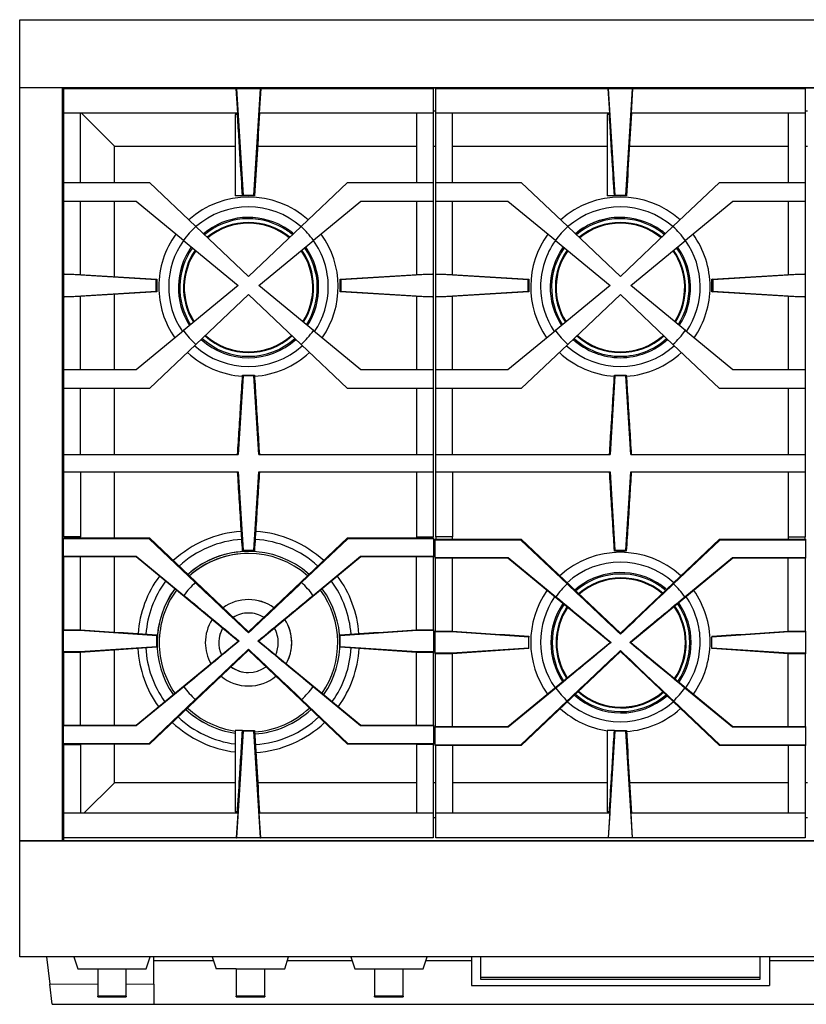
# Model space of a CAD drawing. Units: millimetres. Extents: x 256 to 976, y 92 to 751.
# Drawn here: x 256 to 455, y 502 to 751 of the extents above; entities that cross this region are included whole.
import ezdxf

# ---------------------------------------------------------------- set-up
doc = ezdxf.new("R2010")
doc.units = ezdxf.units.MM
doc.layers.add('1', color=7, linetype='Continuous', true_color=0xffffff)

msp = doc.modelspace()

# ---------------------------------------------------------------- linework, layer by layer
at = {"layer": '1', "color": 3, "linetype": 'Continuous', "lineweight": 25}
for p, q in [((255.79, 751.15), (559.46, 751.15)), ((255.79, 734.02), (255.79, 751.15)), ((255.79, 734.02), (559.46, 734.02)), ((255.79, 543.55), (255.79, 734.02)), ((266.62, 543.55), (266.62, 734.02)), ((266.96, 733.95), (548.29, 733.95)), ((266.96, 733.78), (266.96, 733.95)), ((266.96, 727.54), (266.96, 733.79)), ((266.96, 733.79), (310.54, 733.79)), ((282.59, 733.95), (282.59, 734.02)), ((310.57, 733.79), (310.54, 733.79)), ((310.92, 727.54), (310.54, 733.79)), ((310.57, 733.79), (316.67, 733.79)), ((310.57, 733.79), (312.24, 706.82)), ((315.01, 706.82), (316.67, 733.79)), ((316.71, 733.79), (316.33, 727.54)), ((316.71, 733.79), (316.67, 733.79)), ((316.71, 733.79), (360.29, 733.79)), ((360.29, 733.79), (360.29, 727.54)), ((360.96, 733.79), (404.54, 733.79)), ((360.96, 727.54), (360.96, 733.79)), ((404.57, 733.79), (404.54, 733.79)), ((404.92, 727.54), (404.54, 733.79)), ((404.57, 733.79), (410.67, 733.79)), ((404.57, 733.79), (406.24, 706.82)), ((409.01, 706.82), (410.67, 733.79)), ((410.71, 733.79), (410.33, 727.54)), ((410.71, 733.79), (410.67, 733.79)), ((410.71, 733.79), (454.29, 733.79)), ((454.29, 733.79), (454.29, 727.54)), ((266.96, 710.02), (266.96, 727.54)), ((310.92, 727.54), (266.96, 727.54)), ((271.17, 710.02), (271.17, 727.54)), ((279.73, 719.22), (271.41, 727.54)), ((310.83, 727.21), (310.29, 727.21)), ((360.29, 727.54), (316.33, 727.54)), ((356.07, 727.54), (356.07, 710.02)), ((360.29, 728.09), (360.96, 728.09)), ((360.29, 727.54), (360.29, 710.02)), ((360.96, 710.02), (360.96, 727.54)), ((404.92, 727.54), (360.96, 727.54)), ((365.17, 710.02), (365.17, 727.54)), ((404.83, 727.21), (404.29, 727.21)), ((454.29, 727.54), (410.33, 727.54)), ((450.07, 727.54), (450.07, 710.02)), ((454.29, 728.09), (454.95, 728.09)), ((454.29, 727.54), (454.29, 710.02)), ((279.73, 719.22), (310.29, 719.22)), ((279.73, 710.02), (279.73, 719.22)), ((315.92, 719.22), (356.08, 719.22)), ((360.29, 719.22), (360.96, 719.22)), ((365.17, 719.22), (404.29, 719.22)), ((409.92, 719.22), (450.07, 719.22)), ((454.29, 719.22), (454.95, 719.22)), ((266.96, 710.02), (288.57, 710.02)), ((266.96, 705.22), (266.96, 710.02)), ((288.57, 710.02), (300.33, 698.87)), ((326.92, 698.87), (338.67, 710.02)), ((338.67, 710.02), (360.29, 710.02)), ((360.29, 710.02), (360.29, 705.22)), ((360.96, 705.22), (360.96, 710.02)), ((360.96, 710.02), (382.57, 710.02)), ((382.57, 710.02), (394.33, 698.87)), ((420.92, 698.87), (432.67, 710.02)), ((432.67, 710.02), (454.29, 710.02)), ((454.29, 710.02), (454.29, 705.22)), ((285.2, 705.22), (266.96, 705.22)), ((266.96, 686.83), (266.96, 705.22)), ((271.17, 686.72), (271.17, 705.22)), ((279.73, 686.19), (279.73, 705.22)), ((297.2, 695.33), (285.2, 705.22)), ((312.11, 706.63), (310.29, 706.63)), ((310.29, 706.62), (310.29, 706.63)), ((312.11, 706.62), (310.29, 706.62)), ((312.24, 706.82), (312.11, 706.62)), ((315.14, 706.62), (312.11, 706.62)), ((312.24, 706.82), (315.01, 706.82)), ((315.14, 706.62), (315.01, 706.82)), ((342.04, 705.22), (330.04, 695.33)), ((360.29, 705.22), (342.04, 705.22)), ((356.07, 705.22), (356.07, 686.72)), ((360.29, 705.22), (360.29, 686.83)), ((379.2, 705.22), (360.96, 705.22)), ((360.96, 686.83), (360.96, 705.22)), ((365.17, 686.72), (365.17, 705.22)), ((391.2, 695.33), (379.2, 705.22)), ((404.29, 706.62), (404.29, 706.63)), ((406.11, 706.63), (404.29, 706.63)), ((406.11, 706.62), (404.29, 706.62)), ((406.24, 706.82), (406.11, 706.62)), ((409.14, 706.62), (406.11, 706.62)), ((406.24, 706.82), (409.01, 706.82)), ((409.14, 706.62), (409.01, 706.82)), ((436.04, 705.22), (424.04, 695.33)), ((454.29, 705.22), (436.04, 705.22)), ((450.07, 705.22), (450.07, 686.72)), ((454.29, 705.22), (454.29, 686.83)), ((407.62, 701.19), (407.62, 701.19)), ((313.62, 686.25), (300.33, 698.87)), ((326.92, 698.87), (313.62, 686.25)), ((407.62, 686.25), (394.33, 698.87)), ((420.92, 698.87), (407.62, 686.25)), ((297.2, 695.33), (311, 683.96)), ((316.24, 683.96), (330.04, 695.33)), ((391.2, 695.33), (405, 683.96)), ((410.24, 683.96), (424.04, 695.33)), ((266.96, 686.83), (267.1, 686.83)), ((266.96, 681.08), (266.96, 686.83)), ((267.1, 686.83), (269.46, 686.83)), ((290.29, 685.4), (267.1, 686.83)), ((269.46, 686.83), (290.49, 685.53)), ((290.49, 685.53), (290.29, 685.4)), ((290.29, 682.51), (290.29, 685.4)), ((290.49, 685.53), (290.49, 685.53)), ((290.49, 685.53), (290.49, 682.38)), ((336.76, 685.53), (357.79, 686.83)), ((336.96, 685.4), (336.76, 685.53)), ((336.76, 685.53), (336.76, 685.53)), ((336.76, 682.38), (336.76, 685.53)), ((360.15, 686.83), (336.96, 685.4)), ((336.96, 685.4), (336.96, 682.51)), ((357.79, 686.83), (360.15, 686.83)), ((360.15, 686.83), (360.29, 686.83)), ((360.29, 686.83), (360.29, 681.08)), ((360.96, 686.83), (361.1, 686.83)), ((360.96, 681.08), (360.96, 686.83)), ((361.1, 686.83), (363.46, 686.83)), ((384.29, 685.4), (361.1, 686.83)), ((363.46, 686.83), (384.49, 685.53)), ((384.49, 685.53), (384.29, 685.4)), ((384.29, 682.51), (384.29, 685.4)), ((384.49, 685.53), (384.49, 685.53)), ((384.49, 685.53), (384.49, 682.38)), ((430.76, 685.53), (451.79, 686.83)), ((430.96, 685.4), (430.76, 685.53)), ((430.76, 685.53), (430.76, 685.53)), ((430.76, 682.38), (430.76, 685.53)), ((454.15, 686.83), (430.96, 685.4)), ((430.96, 685.4), (430.96, 682.51)), ((451.79, 686.83), (454.15, 686.83)), ((454.15, 686.83), (454.29, 686.83)), ((454.29, 686.83), (454.29, 681.08)), ((267.1, 681.08), (290.29, 682.51)), ((290.49, 682.38), (269.46, 681.08)), ((290.29, 682.51), (290.49, 682.38)), ((290.49, 682.38), (290.49, 682.38)), ((311, 683.96), (297.2, 672.58)), ((330.04, 672.58), (316.24, 683.96)), ((336.76, 682.38), (336.96, 682.51)), ((357.79, 681.08), (336.76, 682.38)), ((336.76, 682.38), (336.76, 682.38)), ((336.96, 682.51), (360.15, 681.08)), ((361.1, 681.08), (384.29, 682.51)), ((384.49, 682.38), (363.46, 681.08)), ((384.29, 682.51), (384.49, 682.38)), ((384.49, 682.38), (384.49, 682.38)), ((405, 683.96), (391.2, 672.58)), ((424.04, 672.58), (410.24, 683.96)), ((430.76, 682.38), (430.96, 682.51)), ((451.79, 681.08), (430.76, 682.38)), ((430.76, 682.38), (430.76, 682.38)), ((430.96, 682.51), (454.15, 681.08)), ((267.1, 681.08), (266.96, 681.08)), ((266.96, 662.69), (266.96, 681.08)), ((269.46, 681.08), (267.1, 681.08)), ((271.17, 662.69), (271.17, 681.19)), ((279.73, 662.69), (279.73, 681.71)), ((300.33, 669.04), (313.62, 681.66)), ((313.62, 681.66), (326.92, 669.04)), ((356.07, 681.19), (356.07, 662.69)), ((360.15, 681.08), (357.79, 681.08)), ((360.29, 681.08), (360.15, 681.08)), ((360.29, 681.08), (360.29, 662.69)), ((361.1, 681.08), (360.96, 681.08)), ((360.96, 662.69), (360.96, 681.08)), ((363.46, 681.08), (361.1, 681.08)), ((365.17, 662.69), (365.17, 681.19)), ((394.33, 669.04), (407.62, 681.66)), ((407.62, 681.66), (420.92, 669.04)), ((450.07, 681.19), (450.07, 662.69)), ((454.15, 681.08), (451.79, 681.08)), ((454.29, 681.08), (454.15, 681.08)), ((454.29, 681.08), (454.29, 662.69)), ((285.2, 662.69), (297.2, 672.58)), ((330.04, 672.58), (342.04, 662.69)), ((379.2, 662.69), (391.2, 672.58)), ((424.04, 672.58), (436.04, 662.69)), ((300.33, 669.04), (288.57, 657.89)), ((338.67, 657.89), (326.92, 669.04)), ((394.33, 669.04), (382.57, 657.89)), ((432.67, 657.89), (420.92, 669.04)), ((407.62, 665.72), (407.62, 665.72)), ((266.96, 662.69), (285.2, 662.69)), ((266.96, 657.89), (266.96, 662.69)), ((342.04, 662.69), (360.29, 662.69)), ((360.29, 662.69), (360.29, 657.89)), ((360.96, 662.69), (379.2, 662.69)), ((360.96, 657.89), (360.96, 662.69)), ((436.04, 662.69), (454.29, 662.69)), ((454.29, 662.69), (454.29, 657.89)), ((312.26, 661.09), (311.01, 641.22)), ((312.12, 661.29), (315.12, 661.29)), ((312.12, 661.29), (312.26, 661.09)), ((314.99, 661.09), (312.26, 661.09)), ((314.99, 661.09), (315.12, 661.29)), ((316.23, 641.22), (314.99, 661.09)), ((406.26, 661.09), (405.01, 641.22)), ((406.12, 661.29), (406.26, 661.09)), ((406.12, 661.29), (409.12, 661.29)), ((408.99, 661.09), (406.26, 661.09)), ((408.99, 661.09), (409.12, 661.29)), ((410.23, 641.22), (408.99, 661.09)), ((288.57, 657.89), (266.96, 657.89)), ((266.96, 641.22), (266.96, 657.89)), ((271.17, 641.22), (271.17, 657.89)), ((279.73, 641.22), (279.73, 657.89)), ((360.29, 657.89), (338.67, 657.89)), ((356.07, 657.89), (356.07, 641.22)), ((360.29, 657.89), (360.29, 641.22)), ((360.96, 641.22), (360.96, 657.89)), ((382.57, 657.89), (360.96, 657.89)), ((365.17, 641.22), (365.17, 657.89)), ((454.29, 657.89), (432.67, 657.89)), ((450.07, 657.89), (450.07, 641.22)), ((454.29, 657.89), (454.29, 641.22)), ((266.96, 636.89), (266.96, 641.22)), ((266.96, 641.22), (311.01, 641.22)), ((316.23, 641.22), (360.29, 641.22)), ((360.29, 641.22), (360.29, 636.89)), ((360.96, 641.22), (405.01, 641.22)), ((360.96, 636.89), (360.96, 641.22)), ((410.23, 641.22), (454.29, 641.22)), ((454.29, 641.22), (454.29, 636.89)), ((266.96, 620.39), (266.96, 636.89)), ((266.96, 636.89), (311.01, 636.89)), ((271.17, 636.89), (271.17, 620.39)), ((279.73, 620.16), (279.73, 636.89)), ((311.01, 636.89), (312.26, 617.02)), ((314.99, 617.02), (316.23, 636.89)), ((316.23, 636.89), (360.29, 636.89)), ((356.07, 636.89), (356.07, 620.39)), ((360.29, 636.89), (360.29, 620.39)), ((360.96, 636.89), (405.01, 636.89)), ((360.96, 620.39), (360.96, 636.89)), ((365.17, 636.89), (365.17, 620.39)), ((405.01, 636.89), (406.26, 617.02)), ((408.99, 617.02), (410.23, 636.89)), ((410.23, 636.89), (454.29, 636.89)), ((450.07, 636.89), (450.07, 620.39)), ((454.29, 636.89), (454.29, 620.39)), ((266.84, 619.95), (266.84, 620.15)), ((266.84, 620.15), (288.57, 620.15)), ((266.84, 615.56), (266.84, 619.95)), ((288.49, 619.95), (266.84, 619.95)), ((266.96, 620.39), (266.96, 620.15)), ((271.17, 620.39), (266.96, 620.39)), ((271.17, 620.15), (271.17, 620.39)), ((288.57, 620.15), (288.49, 619.95)), ((300.18, 608.86), (288.49, 619.95)), ((288.57, 620.15), (313.62, 596.38)), ((313.62, 596.38), (338.67, 620.15)), ((338.75, 619.95), (327.06, 608.86)), ((338.67, 620.15), (338.75, 619.95)), ((338.67, 620.15), (360.41, 620.15)), ((360.41, 619.95), (338.75, 619.95)), ((356.07, 620.39), (356.07, 620.15)), ((356.07, 620.39), (360.29, 620.39)), ((360.29, 620.15), (360.29, 620.39)), ((360.41, 620.15), (360.41, 619.95)), ((360.41, 619.95), (360.41, 615.56)), ((360.84, 619.61), (360.84, 619.82)), ((360.84, 619.82), (382.57, 619.82)), ((360.96, 620.39), (360.96, 619.81)), ((365.17, 620.39), (360.96, 620.39)), ((365.17, 619.81), (365.17, 620.39)), ((382.57, 619.82), (382.49, 619.61)), ((382.57, 619.82), (407.62, 596.05)), ((407.62, 596.05), (432.67, 619.82)), ((432.67, 619.82), (432.75, 619.61)), ((432.67, 619.82), (454.41, 619.82)), ((450.07, 620.39), (454.29, 620.39)), ((450.07, 620.39), (450.07, 619.81)), ((454.29, 619.81), (454.29, 620.39)), ((454.41, 619.82), (454.41, 619.61)), ((382.49, 619.61), (360.84, 619.61)), ((360.84, 615.22), (360.84, 619.61)), ((394.18, 608.52), (382.49, 619.61)), ((432.75, 619.61), (421.07, 608.52)), ((454.41, 619.61), (432.75, 619.61)), ((454.41, 619.61), (454.41, 615.22)), ((266.84, 615.56), (285.27, 615.56)), ((266.84, 615.35), (266.84, 615.56)), ((271.17, 615.35), (266.84, 615.35)), ((266.84, 615.35), (266.84, 596.96)), ((285.2, 615.35), (271.17, 615.35)), ((271.17, 596.95), (271.17, 615.35)), ((271.17, 596.95), (271.17, 615.35)), ((279.73, 596.37), (279.73, 615.36)), ((285.2, 615.35), (285.27, 615.56)), ((311, 594.09), (285.2, 615.35)), ((285.27, 615.56), (297.32, 605.63)), ((312.26, 617.02), (312.12, 616.82)), ((315.12, 616.82), (312.12, 616.82)), ((312.26, 617.02), (314.99, 617.02)), ((313.63, 616.76), (313.62, 616.76)), ((313.63, 616.22), (313.63, 616.22)), ((315.12, 616.82), (314.99, 617.02)), ((342.04, 615.35), (316.24, 594.09)), ((329.93, 605.63), (341.97, 615.56)), ((341.97, 615.56), (360.41, 615.56)), ((342.04, 615.35), (341.97, 615.56)), ((356.07, 615.35), (342.04, 615.35)), ((360.41, 615.35), (356.07, 615.35)), ((356.07, 596.95), (356.07, 615.35)), ((360.41, 615.56), (360.41, 615.35)), ((360.41, 596.96), (360.41, 615.35)), ((360.84, 615.22), (379.28, 615.22)), ((360.84, 615.02), (360.84, 615.22)), ((365.17, 615.02), (360.84, 615.02)), ((360.84, 615.02), (360.84, 596.62)), ((379.2, 615.02), (365.17, 615.02)), ((365.17, 596.61), (365.17, 615.02)), ((379.2, 615.02), (379.28, 615.22)), ((405, 593.75), (379.2, 615.02)), ((379.28, 615.22), (391.32, 605.29)), ((406.26, 617.02), (406.12, 616.82)), ((409.12, 616.82), (406.12, 616.82)), ((406.26, 617.02), (408.99, 617.02)), ((409.12, 616.82), (408.99, 617.02)), ((436.04, 615.02), (410.24, 593.75)), ((423.93, 605.29), (435.97, 615.22)), ((435.97, 615.22), (454.41, 615.22)), ((436.04, 615.02), (435.97, 615.22)), ((450.07, 615.02), (436.04, 615.02)), ((454.41, 615.02), (450.07, 615.02)), ((450.07, 596.61), (450.07, 615.02)), ((454.41, 615.22), (454.41, 615.02)), ((454.41, 596.62), (454.41, 615.02)), ((313.63, 601.17), (313.63, 601.17)), ((266.84, 596.76), (266.84, 596.96)), ((266.84, 596.96), (270.99, 596.96)), ((266.84, 591.41), (266.84, 596.76)), ((270.98, 596.76), (266.84, 596.76)), ((270.99, 596.96), (270.98, 596.76)), ((290.49, 595.43), (270.98, 596.76)), ((270.99, 596.96), (271.17, 596.95)), ((290.49, 595.63), (290.49, 595.43)), ((290.49, 592.74), (290.49, 595.43)), ((313.62, 596.38), (313.62, 596.14)), ((356.26, 596.76), (336.76, 595.43)), ((336.76, 595.63), (336.76, 595.43)), ((336.76, 592.74), (336.76, 595.43)), ((356.07, 596.95), (356.26, 596.96)), ((356.26, 596.96), (360.41, 596.96)), ((356.26, 596.76), (356.26, 596.96)), ((360.41, 596.76), (356.26, 596.76)), ((360.41, 596.96), (360.41, 596.76)), ((360.41, 596.76), (360.41, 591.41)), ((360.84, 596.42), (360.84, 596.62)), ((360.84, 596.62), (364.99, 596.62)), ((364.98, 596.42), (360.84, 596.42)), ((360.84, 591.07), (360.84, 596.42)), ((364.99, 596.62), (364.98, 596.42)), ((384.49, 595.09), (364.98, 596.42)), ((364.99, 596.62), (365.17, 596.61)), ((384.49, 595.29), (384.49, 595.09)), ((384.49, 592.4), (384.49, 595.09)), ((407.62, 596.05), (407.62, 595.8)), ((450.26, 596.42), (430.76, 595.09)), ((430.76, 595.29), (430.76, 595.09)), ((430.76, 592.4), (430.76, 595.09)), ((450.07, 596.61), (450.26, 596.62)), ((450.26, 596.42), (450.26, 596.62)), ((450.26, 596.62), (454.41, 596.62)), ((454.41, 596.42), (450.26, 596.42)), ((454.41, 596.62), (454.41, 596.42)), ((454.41, 596.42), (454.41, 591.07)), ((270.98, 591.41), (290.49, 592.74)), ((285.2, 572.82), (311, 594.09)), ((290.49, 592.54), (290.49, 592.74)), ((311, 594.09), (311.28, 594.09)), ((316.24, 594.09), (315.97, 594.09)), ((316.24, 594.09), (342.04, 572.82)), ((336.76, 592.54), (336.76, 592.74)), ((336.76, 592.74), (356.26, 591.41)), ((364.98, 591.07), (384.49, 592.4)), ((379.2, 572.48), (405, 593.75)), ((384.49, 592.2), (384.49, 592.4)), ((405, 593.75), (405.28, 593.75)), ((410.24, 593.75), (409.97, 593.75)), ((410.24, 593.75), (436.04, 572.48)), ((430.76, 592.4), (450.26, 591.07)), ((430.76, 592.2), (430.76, 592.4)), ((266.84, 591.41), (270.98, 591.41)), ((266.84, 591.21), (266.84, 591.41)), ((266.84, 591.21), (266.84, 572.82)), ((270.99, 591.21), (266.84, 591.21)), ((270.99, 591.21), (270.98, 591.41)), ((271.17, 591.22), (270.99, 591.21)), ((271.17, 572.82), (271.17, 591.22)), ((271.17, 572.82), (271.17, 591.22)), ((279.73, 572.82), (279.73, 591.81)), ((313.62, 591.79), (288.57, 568.02)), ((313.62, 592.03), (313.62, 591.79)), ((338.67, 568.02), (313.62, 591.79)), ((356.26, 591.21), (356.07, 591.22)), ((356.07, 572.82), (356.07, 591.22)), ((356.26, 591.41), (360.41, 591.41)), ((356.26, 591.41), (356.26, 591.21)), ((360.41, 591.21), (356.26, 591.21)), ((360.41, 591.41), (360.41, 591.21)), ((360.41, 572.82), (360.41, 591.21)), ((360.84, 591.07), (364.98, 591.07)), ((360.84, 590.87), (360.84, 591.07)), ((360.84, 590.87), (360.84, 572.48)), ((364.99, 590.87), (360.84, 590.87)), ((364.99, 590.87), (364.98, 591.07)), ((365.17, 590.88), (364.99, 590.87)), ((365.17, 572.48), (365.17, 590.88)), ((407.62, 591.45), (382.57, 567.68)), ((407.62, 591.69), (407.62, 591.45)), ((432.67, 567.68), (407.62, 591.45)), ((450.26, 590.87), (450.07, 590.88)), ((450.07, 572.48), (450.07, 590.88)), ((450.26, 591.07), (454.41, 591.07)), ((450.26, 591.07), (450.26, 590.87)), ((454.41, 590.87), (450.26, 590.87)), ((454.41, 591.07), (454.41, 590.87)), ((454.41, 572.48), (454.41, 590.87)), ((313.63, 586.14), (313.63, 586.14)), ((297.32, 582.55), (285.27, 572.62)), ((341.97, 572.62), (329.93, 582.55)), ((391.32, 582.21), (379.28, 572.28)), ((435.97, 572.28), (423.93, 582.21)), ((288.49, 568.22), (300.18, 579.31)), ((327.06, 579.31), (338.75, 568.22)), ((382.49, 567.88), (394.18, 578.97)), ((421.07, 578.97), (432.75, 567.88)), ((266.84, 572.62), (266.84, 572.82)), ((266.84, 572.82), (271.17, 572.82)), ((285.27, 572.62), (266.84, 572.62)), ((266.84, 568.22), (266.84, 572.62)), ((271.17, 572.82), (285.2, 572.82)), ((285.2, 572.82), (285.27, 572.62)), ((342.04, 572.82), (341.97, 572.62)), ((360.41, 572.62), (341.97, 572.62)), ((342.04, 572.82), (356.07, 572.82)), ((356.07, 572.82), (360.41, 572.82)), ((360.41, 572.82), (360.41, 572.62)), ((360.41, 572.62), (360.41, 568.22)), ((360.84, 572.28), (360.84, 572.48)), ((360.84, 572.48), (365.17, 572.48)), ((365.17, 572.48), (379.2, 572.48)), ((379.2, 572.48), (379.28, 572.28)), ((436.04, 572.48), (435.97, 572.28)), ((436.04, 572.48), (450.07, 572.48)), ((450.07, 572.48), (454.41, 572.48)), ((454.41, 572.48), (454.41, 572.28)), ((312.11, 571.48), (310.29, 571.48)), ((312.11, 571.48), (310.29, 571.48)), ((310.29, 571.48), (310.29, 571.48)), ((312.24, 571.28), (310.57, 544.32)), ((312.11, 571.48), (315.14, 571.48)), ((312.11, 571.48), (312.24, 571.28)), ((315.01, 571.28), (312.24, 571.28)), ((315.01, 571.28), (315.14, 571.48)), ((316.67, 544.32), (315.01, 571.28)), ((379.28, 572.28), (360.84, 572.28)), ((360.84, 567.88), (360.84, 572.28)), ((404.29, 571.48), (404.29, 571.48)), ((406.11, 571.48), (404.29, 571.48)), ((406.11, 571.48), (404.29, 571.48)), ((406.24, 571.28), (404.57, 544.32)), ((406.11, 571.48), (409.14, 571.48)), ((406.11, 571.48), (406.24, 571.28)), ((409.01, 571.28), (406.24, 571.28)), ((409.01, 571.28), (409.14, 571.48)), ((410.67, 544.32), (409.01, 571.28)), ((454.41, 572.28), (435.97, 572.28)), ((454.41, 572.28), (454.41, 567.88)), ((266.84, 568.02), (266.84, 568.22)), ((266.84, 568.22), (288.49, 568.22)), ((288.57, 568.02), (266.84, 568.02)), ((266.96, 568.02), (266.96, 567.92)), ((266.96, 550.57), (266.96, 567.92)), ((266.96, 567.92), (271.17, 567.92)), ((271.17, 567.92), (271.17, 568.02)), ((271.17, 567.92), (271.17, 550.57)), ((279.73, 558.29), (279.73, 568.02)), ((288.49, 568.22), (288.57, 568.02)), ((338.67, 568.02), (338.75, 568.22)), ((360.41, 568.02), (338.67, 568.02)), ((338.75, 568.22), (360.41, 568.22)), ((356.07, 568.02), (356.07, 567.92)), ((356.07, 567.92), (356.07, 550.57)), ((360.29, 567.92), (356.07, 567.92)), ((360.29, 567.92), (360.29, 568.02)), ((360.29, 567.92), (360.29, 550.57)), ((360.41, 568.22), (360.41, 568.02)), ((360.84, 567.68), (360.84, 567.88)), ((360.84, 567.88), (382.49, 567.88)), ((382.57, 567.68), (360.84, 567.68)), ((360.96, 550.57), (360.96, 567.68)), ((365.17, 567.68), (365.17, 550.57)), ((382.49, 567.88), (382.57, 567.68)), ((432.67, 567.68), (432.75, 567.88)), ((454.41, 567.68), (432.67, 567.68)), ((432.75, 567.88), (454.41, 567.88)), ((450.07, 567.68), (450.07, 550.57)), ((454.29, 567.68), (454.29, 550.57)), ((454.41, 567.88), (454.41, 567.68)), ((279.73, 558.29), (272.01, 550.57)), ((310.29, 558.29), (279.73, 558.29)), ((356.08, 558.29), (315.96, 558.29)), ((360.96, 558.29), (360.29, 558.29)), ((404.29, 558.29), (365.17, 558.29)), ((450.07, 558.29), (409.95, 558.29)), ((454.95, 558.29), (454.29, 558.29)), ((266.96, 544.32), (266.96, 550.57)), ((310.92, 550.57), (266.96, 550.57)), ((310.83, 550.9), (310.29, 550.9)), ((310.92, 550.57), (310.54, 544.32)), ((316.71, 544.32), (316.33, 550.57)), ((360.29, 550.57), (316.33, 550.57)), ((360.29, 550.57), (360.29, 544.32)), ((360.96, 544.32), (360.96, 550.57)), ((404.92, 550.57), (360.96, 550.57)), ((404.83, 550.9), (404.29, 550.9)), ((404.92, 550.57), (404.54, 544.32)), ((410.71, 544.32), (410.33, 550.57)), ((454.29, 550.57), (410.33, 550.57)), ((454.29, 550.57), (454.29, 544.32)), ((360.96, 549.42), (360.29, 549.42)), ((454.95, 549.42), (454.29, 549.42)), ((266.63, 546.91), (266.96, 546.91)), ((266.62, 543.55), (255.79, 543.55)), ((559.46, 543.49), (255.79, 543.49)), ((255.79, 514.29), (255.79, 543.49)), ((260.3, 543.49), (260.3, 543.55)), ((260.3, 543.49), (260.3, 543.55)), ((266.96, 543.55), (266.96, 544.32)), ((310.54, 544.32), (266.96, 544.32)), ((548.29, 543.55), (266.96, 543.55)), ((310.54, 544.32), (310.57, 544.32)), ((316.67, 544.32), (310.57, 544.32)), ((316.67, 544.32), (316.71, 544.32)), ((360.29, 544.32), (316.71, 544.32)), ((404.54, 544.32), (360.96, 544.32)), ((404.54, 544.32), (404.57, 544.32)), ((410.67, 544.32), (404.57, 544.32)), ((410.67, 544.32), (410.71, 544.32)), ((454.29, 544.32), (410.71, 544.32)), ((559.46, 514.29), (255.79, 514.29)), ((262.54, 514.29), (263.39, 507.36)), ((269.47, 514.29), (270.46, 511.22)), ((287.79, 511.22), (288.77, 514.29)), ((289.67, 507.36), (289.67, 514.29)), ((304.8, 513.26), (289.67, 513.26)), ((304.47, 514.29), (305.46, 511.22)), ((322.79, 511.22), (323.77, 514.29)), ((339.81, 513.26), (323.45, 513.26)), ((339.47, 514.29), (340.46, 511.22)), ((357.79, 511.22), (358.77, 514.29)), ((369.96, 513.26), (358.45, 513.26)), ((369.96, 514.29), (369.96, 507.02)), ((372.29, 514.29), (372.29, 508.66)), ((442.96, 508.66), (442.96, 514.29)), ((445.29, 514.29), (445.29, 507.02)), ((456.8, 513.26), (445.29, 513.26)), ((270.46, 511.22), (275.51, 511.22)), ((275.51, 511.22), (275.51, 504.3)), ((275.51, 511.22), (282.74, 511.22)), ((282.74, 504.3), (282.74, 511.22)), ((282.74, 511.22), (287.79, 511.22)), ((310.51, 511.22), (305.46, 511.22)), ((310.51, 511.22), (310.51, 504.3)), ((310.51, 511.22), (317.74, 511.22)), ((317.74, 504.3), (317.74, 511.22)), ((317.74, 511.22), (322.79, 511.22)), ((340.46, 511.22), (345.51, 511.22)), ((345.51, 511.22), (345.51, 504.3)), ((345.51, 511.22), (352.74, 511.22)), ((352.74, 504.3), (352.74, 511.22)), ((352.74, 511.22), (357.79, 511.22)), ((372.29, 509.13), (442.96, 509.13)), ((372.29, 508.66), (442.96, 508.66)), ((264.02, 502.26), (263.39, 507.36)), ((289.67, 507.36), (289.67, 502.26)), ((289.67, 507.36), (289.67, 502.26)), ((369.96, 507.02), (445.29, 507.02)), ((275.51, 504.15), (275.51, 504.3)), ((275.51, 504.15), (282.74, 504.15)), ((282.74, 504.3), (282.74, 504.15)), ((310.51, 504.15), (310.51, 504.3)), ((310.51, 504.15), (317.74, 504.15)), ((317.74, 504.3), (317.74, 504.15)), ((345.51, 504.15), (345.51, 504.3)), ((345.51, 504.15), (352.74, 504.15)), ((352.74, 504.3), (352.74, 504.15)), ((264.02, 502.26), (289.67, 502.26)), ((289.67, 502.26), (525.57, 502.26))]:
    msp.add_line(p, q, dxfattribs=at)
at = {"layer": '1', "color": 3, "linetype": 'Continuous', "lineweight": 13}
for p, q in [((263.39, 507.36), (275.51, 507.36)), ((282.74, 507.36), (289.67, 507.36))]:
    msp.add_line(p, q, dxfattribs=at)
at = {"layer": '1', "color": 3, "linetype": 'Continuous', "lineweight": 25}
for centre, radius, start, end in [((313.62, 683.65), 22.67, 48.2681, 131.7262), ((407.62, 683.65), 22.67, 48.2738, 131.7319), ((313.62, 683.65), 20.17, 48.87, 131.1356), ((407.62, 683.65), 20.17, 48.8644, 131.13), ((313.63, 683.45), 17.73, 60, 129.9469), ((313.63, 683.45), 17.39, 60, 129.8175), ((313.62, 683.65), 22.67, 144.1238, 180), ((313.62, 683.96), 19.97, 131.7138, 145.2862), ((313.63, 683.45), 17.39, 50.2294, 60), ((313.63, 683.45), 17.73, 50.0944, 60), ((313.62, 683.96), 19.97, 34.7138, 48.2862), ((313.62, 683.65), 22.67, 325.3106, 35.8706), ((407.62, 683.65), 22.67, 144.1294, 214.6894), ((407.62, 683.96), 19.97, 131.7138, 145.2862), ((407.62, 683.96), 19.97, 34.7138, 48.2862), ((407.62, 683.65), 22.67, 0, 35.8762), ((313.62, 683.65), 20.17, 144.5794, 214.0931), ((313.62, 683.65), 20.17, 0, 35.4262), ((407.62, 683.65), 20.17, 144.5738, 180), ((407.62, 683.65), 20.17, 325.9069, 35.4206), ((313.63, 683.45), 17.73, 144.6619, 212.8313), ((313.63, 683.45), 17.39, 144.7463, 212.6963), ((313.63, 683.45), 17.39, 327.2606, 35.295), ((313.63, 683.45), 17.73, 327.1256, 35.3794), ((313.62, 683.65), 22.67, 180, 214.695), ((313.62, 683.65), 20.17, 325.9012, 0), ((407.62, 683.65), 20.17, 180, 214.0988), ((407.62, 683.65), 22.67, 325.305, 0), ((313.62, 683.96), 19.97, 214.7138, 228.2862), ((313.62, 683.96), 19.97, 311.7138, 325.2862), ((407.62, 683.96), 19.97, 214.7138, 228.2862), ((407.62, 683.96), 19.97, 311.7138, 325.2862), ((313.63, 683.45), 17.73, 227.6925, 312.2644), ((313.63, 683.45), 17.39, 227.7769, 312.18), ((313.62, 683.65), 22.67, 227.1656, 266.1637), ((313.62, 683.65), 20.17, 227.6156, 312.3787), ((313.62, 683.65), 22.67, 273.8419, 312.84), ((407.62, 683.65), 22.67, 227.16, 266.1469), ((407.62, 683.65), 20.17, 227.6213, 312.3844), ((407.62, 683.65), 22.67, 273.8475, 312.8344), ((313.62, 593.85), 28, 93.7181, 132.7387), ((313.62, 593.85), 26, 93.7125, 132.4575), ((313.62, 593.85), 26, 47.5538, 86.2931), ((313.62, 593.85), 28, 47.2556, 86.2819), ((407.62, 593.85), 22.67, 47.5256, 132.48), ((407.62, 593.85), 20.17, 48.0206, 131.985), ((313.62, 593.85), 28, 143.5444, 175.6856), ((313.62, 593.85), 28, 4.3088, 36.4556), ((407.78, 593.65), 17.73, 60, 131.235), ((407.78, 593.65), 17.39, 60, 131.1281), ((407.81, 593.62), 16.44, 50.1047, 130.8009), ((407.81, 593.62), 16.25, 50.1834, 130.7334), ((313.62, 593.85), 26, 143.7806, 175.6631), ((313.62, 594.09), 19.97, 132.2918, 144.7082), ((313.62, 594.09), 19.97, 35.2918, 47.7082), ((313.62, 593.85), 26, 4.3594, 36.225), ((407.62, 593.75), 19.97, 132.2918, 144.7082), ((407.78, 593.65), 17.39, 49.5769, 60), ((407.78, 593.65), 17.73, 49.4587, 60), ((407.62, 593.75), 19.97, 35.2918, 47.7082), ((407.62, 593.85), 22.67, 144.9281, 215.4881), ((407.62, 593.85), 20.17, 145.4794, 214.9931), ((407.62, 593.85), 20.17, 0, 34.5262), ((407.62, 593.85), 22.67, 0, 35.0775), ((407.78, 593.65), 17.73, 145.9838, 213.5569), ((407.78, 593.65), 17.39, 146.0906, 213.4388), ((407.81, 593.62), 16.44, 146.385, 212.9063), ((407.81, 593.62), 16.25, 146.4525, 212.8303), ((407.81, 593.62), 16.25, 326.3231, 34.3997), ((407.81, 593.62), 16.44, 326.2556, 34.4587), ((407.78, 593.65), 17.39, 325.9106, 34.5638), ((407.78, 593.65), 17.73, 325.8037, 34.6594), ((407.62, 593.85), 20.17, 325.0013, 0), ((407.62, 593.85), 22.67, 324.5063, 0), ((313.62, 593.85), 28, 183.375, 215.7187), ((313.62, 593.85), 26, 183.3131, 215.4263), ((313.62, 593.85), 26, 324.5681, 356.6813), ((313.62, 593.85), 28, 324.2812, 356.6419), ((313.62, 594.09), 19.97, 215.2918, 227.7082), ((313.62, 594.09), 19.97, 312.2918, 324.7082), ((407.62, 593.75), 19.97, 215.2918, 227.7082), ((407.78, 593.65), 17.73, 228.3281, 310.9763), ((407.78, 593.65), 17.39, 228.4238, 310.8694), ((407.81, 593.62), 16.44, 228.5297, 310.5591), ((407.81, 593.62), 16.25, 228.5888, 310.4916), ((407.62, 593.75), 19.97, 312.2918, 324.7082), ((407.62, 593.85), 20.17, 228.4594, 311.535), ((407.62, 593.85), 22.67, 227.9081, 261.6412), ((407.62, 593.85), 22.67, 273.8756, 312.0862), ((313.62, 593.85), 28, 226.5694, 263.1544), ((313.62, 593.85), 26, 226.8, 262.5694), ((313.62, 593.85), 26, 273.8363, 313.1944), ((313.62, 593.85), 28, 273.8025, 313.4363)]:
    msp.add_arc(centre, radius, start, end, dxfattribs=at)
for centre, major_axis, ratio, start_param, end_param in [((407.62, 683.45), (0, -17.73), 0.999999, 2.617994, 3.838208), ((407.62, 683.45), (0, -17.39), 0.999999, 2.617994, 3.836048), ((313.63, 683.45), (0, -16.44), 0.999999, 2.454173, 3.8297), ((313.63, 683.45), (0, -16.25), 0.999999, 2.455695, 3.828325), ((407.62, 683.45), (0, -17.73), 0.999999, 3.141658, 3.838208), ((407.62, 683.45), (0, -16.44), 0.999999, 2.453829, 3.829356), ((407.63, 683.45), (0, -16.25), 0.999999, 2.455351, 3.827932), ((407.62, 683.45), (0, -17.39), 0.999999, 2.446875, 2.617994), ((407.62, 683.45), (0, -17.73), 0.999999, 2.444519, 2.617994), ((313.63, 683.45), (0, -16.44), 0.999999, 4.101251, 5.276256), ((313.63, 683.45), (0, -16.25), 0.999999, 4.102233, 5.274685), ((313.63, 683.45), (0, -16.25), 0.999999, 1.007715, 2.181836), ((313.63, 683.45), (0, -16.44), 0.999999, 1.00634, 2.182671), ((407.62, 683.45), (0, -17.73), 0.999999, 4.094935, 5.285991), ((407.62, 683.45), (0, -17.73), 0.999999, 4.095033, 5.285991), ((407.62, 683.45), (0, -17.39), 0.999999, 4.096506, 5.283537), ((407.62, 683.45), (0, -16.44), 0.999999, 4.100907, 5.27655), ((407.63, 683.45), (0, -16.25), 0.999999, 4.101889, 5.275029), ((407.63, 683.45), (0, -16.25), 0.999999, 1.008059, 2.181492), ((407.62, 683.45), (0, -16.44), 0.999999, 1.006635, 2.182327), ((407.62, 683.45), (0, -17.39), 0.999999, 0.999877, 2.186319), ((407.62, 683.45), (0, -17.73), 0.999999, 0.997619, 2.187694), ((313.63, 683.45), (0, -16.44), 0.999999, 5.550556, 7.015078), ((313.63, 683.45), (0, -16.25), 0.999999, 5.551391, 7.014047), ((407.62, 683.45), (0, -17.73), 0.999999, 5.545467, 6.283153), ((407.62, 683.45), (0, -17.73), 0.999999, 5.545467, 6.283185), ((407.62, 683.45), (0, -17.39), 0.999999, 5.546842, 6.283185), ((407.62, 683.45), (0, -16.44), 0.999999, 5.5509, 7.015422), ((407.63, 683.45), (0, -16.25), 0.999999, 5.551734, 7.014391), ((407.62, 683.45), (0, -17.39), 0.999999, 0, 0.736671), ((407.62, 683.45), (0, -17.73), 0.999999, 0, 0.738242), ((313.63, 593.65), (0, -23.11), 0.999999, 2.415983, 3.867497), ((313.63, 593.65), (0, -22.57), 0.999999, 2.418143, 3.865533), ((313.62, 593.65), (0, -23.11), 0.999999, 3.141494, 3.867301), ((313.63, 593.65), (0, -22.57), 0.999999, 3.141593, 3.865533), ((313.62, 593.65), (0, -23.11), 0.999999, 4.080634, 5.314986), ((313.63, 593.65), (0, -23.11), 0.999999, 4.080831, 5.314888), ((300.28, 580.03), (289.26, -274.5), 0.052336, 1.574346, 1.620773), ((326.96, 580.03), (289.26, 274.5), 0.052336, 1.52082, 1.567247), ((313.63, 593.65), (0, -23.11), 0.999999, 0.968003, 2.202649), ((394.28, 579.69), (289.26, -274.5), 0.052336, 1.574346, 1.620773), ((420.96, 579.69), (289.26, 274.5), 0.052336, 1.52082, 1.567247), ((313.63, 593.65), (0, -22.57), 0.999999, 4.082303, 4.712389), ((313.63, 593.65), (0, -22.57), 0.999999, 4.082303, 4.712389), ((325.95, 609.04), (-307.71, 253.65), 0.052336, 1.52082, 1.566259), ((313.63, 593.65), (0, -10.92), 0.999999, 2.513078, 3.771286), ((301.3, 609.04), (-307.71, -253.65), 0.052336, 1.575334, 1.620773), ((313.63, 593.65), (0, -22.57), 0.999999, 0.969967, 2.201373), ((419.95, 608.7), (-307.71, 253.65), 0.052336, 1.52082, 1.566259), ((395.3, 608.7), (-307.71, -253.65), 0.052336, 1.575334, 1.620773), ((313.63, 593.65), (0, -10.92), 0.999999, 2.513078, 3.141593), ((313.63, 593.65), (0, 7.52), 0.999999, 0, 0.545852), ((313.63, 593.65), (0, 7.52), 0.999999, 0, 0.546048), ((313.63, 593.65), (0, 7.52), 0.999999, 5.739395, 6.283185), ((313.63, 593.65), (0, -10.92), 0.999999, 4.145921, 4.712389), ((313.63, 593.65), (0, 7.52), 0.999999, 4.712389, 5.224567), ((313.63, 593.65), (0, -10.92), 0.999999, 1.570796, 2.138345), ((313.63, 593.65), (0, -10.92), 0.999999, 1.065196, 2.138345), ((313.63, 593.65), (0, 7.52), 0.999999, 1.060484, 1.989904), ((313.63, 593.65), (0, 7.52), 0.999999, 1.06068, 1.989708), ((313.63, 593.65), (0, -22.57), 0.999999, 4.712389, 5.312826), ((313.63, 593.65), (0, -22.57), 0.999999, 4.712389, 5.312826), ((325.95, 579.13), (307.71, 253.65), 0.052336, 1.575334, 1.620773), ((313.63, 593.65), (0, -10.92), 0.999999, 4.712389, 5.216909), ((301.3, 579.13), (307.71, -253.65), 0.052336, 1.52082, 1.566259), ((313.63, 593.65), (0, 7.52), 0.999999, 4.291416, 4.712389), ((313.63, 593.65), (0, -10.92), 0.999999, 1.065098, 1.570796), ((419.95, 578.79), (307.71, 253.65), 0.052336, 1.575334, 1.620773), ((395.3, 578.79), (307.71, -253.65), 0.052336, 1.52082, 1.566259), ((300.28, 608.14), (-289.26, -274.5), 0.052336, 1.52082, 1.567247), ((326.96, 608.14), (-289.26, 274.5), 0.052336, 1.574346, 1.620773), ((394.28, 607.8), (-289.26, -274.5), 0.052336, 1.52082, 1.567247), ((420.96, 607.8), (-289.26, 274.5), 0.052336, 1.574346, 1.620773), ((313.63, 593.65), (0, 7.52), 0.999999, 2.510034, 3.141593), ((313.63, 593.65), (0, 7.52), 0.999999, 2.509838, 3.771187), ((313.63, 593.65), (0, -10.92), 0.999999, 5.595275, 6.283185), ((313.63, 593.65), (0, -10.92), 0.999999, 0, 0.686733), ((313.63, 593.65), (0, -10.92), 0.999999, 0, 0.686733), ((313.62, 593.65), (0, -23.11), 0.999999, 5.530185, 6.137396), ((313.63, 593.65), (0, -23.11), 0.999999, 5.530087, 6.137199), ((313.63, 593.65), (0, -22.57), 0.999999, 5.531363, 6.138574), ((313.63, 593.65), (0, -22.57), 0.999999, 5.531363, 6.138574), ((313.63, 593.65), (0, -22.57), 0.999999, 0.068133, 0.751332), ((313.63, 593.65), (0, -23.11), 0.999999, 0.068231, 0.752902)]:
    msp.add_ellipse(centre, major_axis=major_axis, ratio=ratio, start_param=start_param, end_param=end_param, dxfattribs=at)
for points, degree in [([(310.29, 727.21), (310.29, 723.09), (310.29, 718.98), (310.29, 714.86), (310.29, 710.74), (310.29, 706.63)], 5), ([(316.43, 727.54), (316, 720.57), (315.57, 713.6), (315.14, 706.62)], 3), ([(404.29, 727.21), (404.29, 723.09), (404.29, 718.98), (404.29, 714.86), (404.29, 710.74), (404.29, 706.63)], 5), ([(410.43, 727.54), (410, 720.57), (409.57, 713.6), (409.14, 706.62)], 3), ([(315.14, 706.62), (315.14, 706.62)], 1), ([(409.14, 706.62), (409.14, 706.62)], 1), ([(271.17, 596.95), (277.61, 596.51), (284.05, 596.07), (290.49, 595.63)], 3), ([(336.76, 595.63), (343.2, 596.07), (349.63, 596.51), (356.07, 596.95)], 3), ([(365.17, 596.61), (371.61, 596.17), (378.05, 595.73), (384.49, 595.29)], 3), ([(430.76, 595.29), (437.2, 595.73), (443.63, 596.17), (450.07, 596.61)], 3), ([(290.49, 592.54), (284.05, 592.1), (277.61, 591.66), (271.17, 591.22)], 3), ([(356.07, 591.22), (349.63, 591.66), (343.2, 592.1), (336.76, 592.54)], 3), ([(384.49, 592.2), (378.05, 591.76), (371.61, 591.32), (365.17, 590.88)], 3), ([(450.07, 590.88), (443.63, 591.32), (437.2, 591.76), (430.76, 592.2)], 3), ([(310.29, 571.48), (310.29, 567.36), (310.29, 563.25), (310.29, 559.13), (310.29, 555.02), (310.29, 550.9)], 5), ([(315.14, 571.48), (315.57, 564.51), (316, 557.54), (316.43, 550.57)], 3), ([(315.14, 571.48), (315.14, 571.48)], 1), ([(404.29, 571.48), (404.29, 567.36), (404.29, 563.25), (404.29, 559.13), (404.29, 555.02), (404.29, 550.9)], 5), ([(409.14, 571.48), (409.14, 571.48)], 1), ([(409.14, 571.48), (409.57, 564.51), (410, 557.54), (410.43, 550.57)], 3)]:
    msp.add_open_spline(points, degree=degree, dxfattribs=at)
for points, knots in [([(312.11, 706.62), (311.92, 709.59), (311.74, 712.55), (311.43, 717.52), (311.31, 719.52), (311.06, 723.53), (310.94, 725.53), (310.81, 727.54)], [0, 0, 0, 0, 0.424993, 0.424993, 0.712496, 0.712496, 1, 1, 1, 1]), ([(406.11, 706.62), (405.92, 709.59), (405.74, 712.55), (405.43, 717.52), (405.31, 719.52), (405.06, 723.53), (404.94, 725.53), (404.81, 727.54)], [0, 0, 0, 0, 0.424993, 0.424993, 0.712496, 0.712496, 1, 1, 1, 1]), ([(310.87, 641.22), (311, 643.34), (311.13, 645.46), (311.41, 649.86), (311.55, 652.14), (311.84, 656.72), (311.98, 659), (312.12, 661.29)], [0, 0, 0, 0, 0.316567, 0.316567, 0.658284, 0.658284, 1, 1, 1, 1]), ([(315.12, 661.29), (315.26, 659.17), (315.39, 657.05), (315.66, 652.65), (315.81, 650.36), (316.09, 645.79), (316.24, 643.51), (316.38, 641.22)], [0, 0, 0, 0, 0.316567, 0.316567, 0.658284, 0.658284, 1, 1, 1, 1]), ([(404.87, 641.22), (405, 643.34), (405.13, 645.46), (405.41, 649.86), (405.55, 652.14), (405.84, 656.72), (405.98, 659), (406.12, 661.29)], [0, 0, 0, 0, 0.316567, 0.316567, 0.658284, 0.658284, 1, 1, 1, 1]), ([(409.12, 661.29), (409.26, 659.17), (409.39, 657.05), (409.66, 652.65), (409.81, 650.36), (410.09, 645.79), (410.24, 643.51), (410.38, 641.22)], [0, 0, 0, 0, 0.316567, 0.316567, 0.658284, 0.658284, 1, 1, 1, 1]), ([(312.12, 616.82), (311.99, 618.94), (311.86, 621.06), (311.58, 625.46), (311.44, 627.74), (311.15, 632.32), (311.01, 634.6), (310.87, 636.89)], [0, 0, 0, 0, 0.316567, 0.316567, 0.658284, 0.658284, 1, 1, 1, 1]), ([(316.38, 636.89), (316.25, 634.77), (316.12, 632.65), (315.84, 628.25), (315.7, 625.96), (315.41, 621.39), (315.27, 619.11), (315.12, 616.82)], [0, 0, 0, 0, 0.316567, 0.316567, 0.658284, 0.658284, 1, 1, 1, 1]), ([(406.12, 616.82), (405.99, 618.94), (405.86, 621.06), (405.58, 625.46), (405.44, 627.74), (405.15, 632.32), (405.01, 634.6), (404.87, 636.89)], [0, 0, 0, 0, 0.316567, 0.316567, 0.658284, 0.658284, 1, 1, 1, 1]), ([(410.38, 636.89), (410.25, 634.77), (410.12, 632.65), (409.84, 628.25), (409.7, 625.96), (409.41, 621.39), (409.27, 619.11), (409.12, 616.82)], [0, 0, 0, 0, 0.316567, 0.316567, 0.658284, 0.658284, 1, 1, 1, 1]), ([(310.81, 550.57), (311, 553.53), (311.18, 556.5), (311.49, 561.46), (311.61, 563.47), (311.86, 567.48), (311.98, 569.48), (312.11, 571.48)], [0, 0, 0, 0, 0.424993, 0.424993, 0.712496, 0.712496, 1, 1, 1, 1]), ([(404.81, 550.57), (405, 553.53), (405.18, 556.5), (405.49, 561.46), (405.61, 563.47), (405.86, 567.48), (405.98, 569.48), (406.11, 571.48)], [0, 0, 0, 0, 0.424993, 0.424993, 0.712496, 0.712496, 1, 1, 1, 1]), ([(282.74, 504.3), (282.6, 504.31), (282.31, 504.31), (281.87, 504.32), (281.43, 504.32), (280.98, 504.33), (280.52, 504.33), (280.22, 504.33), (280.02, 504.33), (279.98, 504.33), (279.9, 504.33), (279.87, 504.33), (279.75, 504.33), (279.67, 504.34), (279.44, 504.34), (279.13, 504.34), (278.66, 504.34), (278.2, 504.33), (277.74, 504.33), (277.43, 504.33), (277.21, 504.33), (277.13, 504.33), (277.02, 504.33), (276.98, 504.32), (276.9, 504.32), (276.71, 504.32), (276.38, 504.32), (275.94, 504.31), (275.65, 504.31), (275.51, 504.3)], [0, 0, 0, 0, 0.0625, 0.125, 0.1875, 0.25, 0.3125, 0.375, 0.375, 0.390625, 0.390625, 0.40625, 0.40625, 0.4375, 0.4375, 0.5, 0.5625, 0.625, 0.6875, 0.75, 0.75, 0.78125, 0.78125, 0.796875, 0.796875, 0.8125, 0.875, 0.9375, 1, 1, 1, 1]), ([(317.74, 504.3), (317.6, 504.31), (317.31, 504.31), (316.87, 504.32), (316.43, 504.32), (315.98, 504.33), (315.52, 504.33), (315.22, 504.33), (315.02, 504.33), (314.98, 504.33), (314.9, 504.33), (314.87, 504.33), (314.75, 504.33), (314.67, 504.34), (314.44, 504.34), (314.13, 504.34), (313.66, 504.34), (313.2, 504.33), (312.74, 504.33), (312.43, 504.33), (312.21, 504.33), (312.13, 504.33), (312.02, 504.33), (311.98, 504.32), (311.9, 504.32), (311.71, 504.32), (311.38, 504.32), (310.94, 504.31), (310.65, 504.31), (310.51, 504.3)], [0, 0, 0, 0, 0.0625, 0.125, 0.1875, 0.25, 0.3125, 0.375, 0.375, 0.390625, 0.390625, 0.40625, 0.40625, 0.4375, 0.4375, 0.5, 0.5625, 0.625, 0.6875, 0.75, 0.75, 0.78125, 0.78125, 0.796875, 0.796875, 0.8125, 0.875, 0.9375, 1, 1, 1, 1]), ([(352.74, 504.3), (352.6, 504.31), (352.31, 504.31), (351.87, 504.32), (351.43, 504.32), (350.98, 504.33), (350.52, 504.33), (350.22, 504.33), (350.02, 504.33), (349.98, 504.33), (349.9, 504.33), (349.87, 504.33), (349.75, 504.33), (349.67, 504.34), (349.44, 504.34), (349.13, 504.34), (348.66, 504.34), (348.2, 504.33), (347.74, 504.33), (347.43, 504.33), (347.21, 504.33), (347.13, 504.33), (347.02, 504.33), (346.98, 504.32), (346.9, 504.32), (346.71, 504.32), (346.38, 504.32), (345.94, 504.31), (345.65, 504.31), (345.51, 504.3)], [0, 0, 0, 0, 0.0625, 0.125, 0.1875, 0.25, 0.3125, 0.375, 0.375, 0.390625, 0.390625, 0.40625, 0.40625, 0.4375, 0.4375, 0.5, 0.5625, 0.625, 0.6875, 0.75, 0.75, 0.78125, 0.78125, 0.796875, 0.796875, 0.8125, 0.875, 0.9375, 1, 1, 1, 1])]:
    msp.add_open_spline(points, degree=3, knots=knots, dxfattribs=at)

doc.saveas('drawing.dxf')
